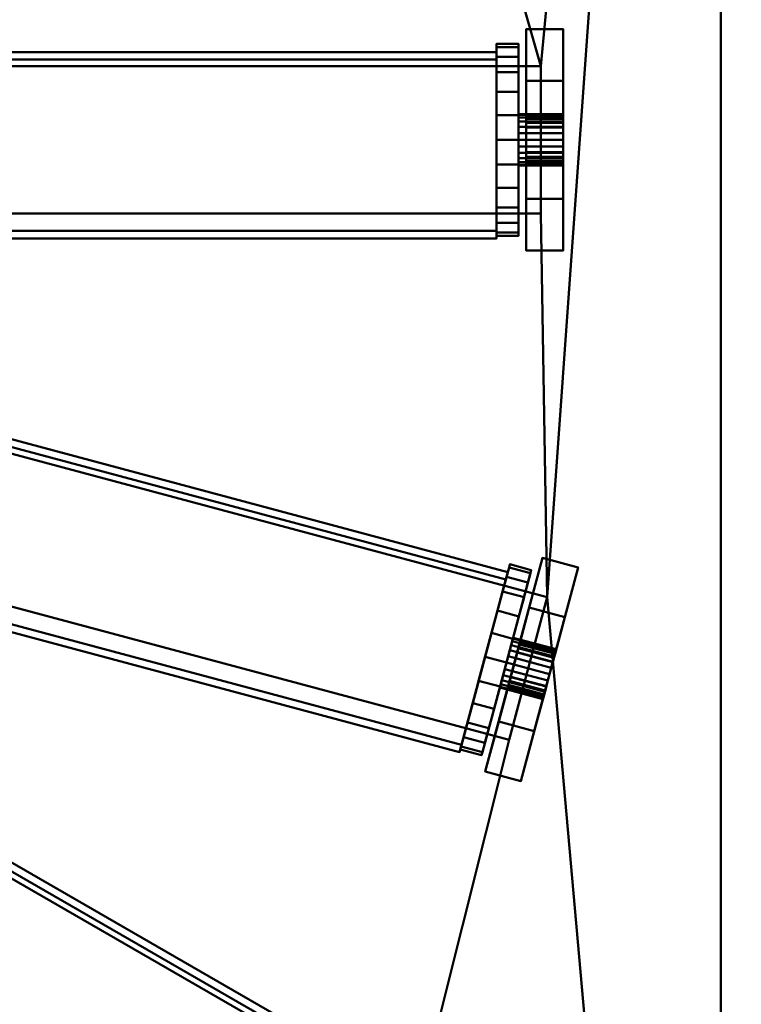
# Model space of a CAD drawing. Units: millimetres. Extents: x -1219 to 1219, y -1219 to 1219.
# Drawn here: x 203 to 300, y -88 to 46 of the extents above; entities that cross this region are included whole.
import ezdxf

# ---------------------------------------------------------------- set-up
doc = ezdxf.new("R2010")
doc.units = ezdxf.units.MM
doc.layers.add('3D-Air Terminals', color=7, linetype='Continuous', lineweight=40)
doc.layers.add('3D-G-PLANOTM', color=6, linetype='Continuous', lineweight=40)

# ---------------------------------------------------------------- blocks, each defined once
blk = doc.blocks.new('Rotated Blade - Rotated Blade-13766-View 1')
at = {"layer": '3D-G-PLANOTM'}
mesh = blk.add_polyface(dxfattribs=at)
corners = [(-85, -15), (-85, -15, -5), (-85, -8, -5), (-85, -8, -20), (-85, -2.29, -16), (-85, -2.85, -15.38), (-85, -3.25, -14.64), (-85, -3.47, -13.83), (-85, -3.48, -12.99), (-85, -3.29, -12.17), (-85, -2.92, -11.42), (-85, -2.37, -10.78), (-85, -1.69, -10.29), (-85, -0.91, -9.97), (-85, -0.91, -6), (-85, 0.91, -6), (-85, 0.91, -9.97), (-85, 1.69, -10.29), (-85, 2.37, -10.78), (-85, 2.92, -11.42), (-85, 3.29, -12.17), (-85, 3.48, -12.99), (-85, 3.47, -13.83), (-85, 3.25, -14.64), (-85, 2.85, -15.38), (-85, 2.29, -16), (-85, 8, -20), (-85, 8, -5), (-85, 15, -5), (-85, 15)]
mesh.append_faces([[corners[k] for k in face] for face in [(3, 5, 4), (27, 29, 28), (12, 14, 13)]], dxfattribs={"vtx0": -1})
mesh.append_faces([[corners[k] for k in face] for face in [(23, 26, 24), (5, 3, 6)]], dxfattribs={"vtx0": -1, "vtx1": -1})
mesh.append_faces([[corners[k] for k in face] for face in [(29, 27, 15, 14), (14, 2, 0, 29)]], dxfattribs={"vtx0": -1, "vtx1": -1, "vtx3": -1})
mesh.append_faces([[corners[k] for k in face] for face in [(26, 22, 21), (26, 23, 22), (15, 18, 17), (27, 20, 19)]], dxfattribs={"vtx0": -1, "vtx2": -1})
mesh.append_faces([[corners[k] for k in face] for face in [(27, 19, 18, 15), (14, 12, 11, 2)]], dxfattribs={"vtx0": -1, "vtx2": -1, "vtx3": -1})
mesh.append_faces([[corners[k] for k in face] for face in [(25, 24, 26), (16, 15, 17)]], dxfattribs={"vtx1": -1})
mesh.append_faces([[corners[k] for k in face] for face in [(7, 6, 3), (9, 8, 2), (10, 9, 2), (11, 10, 2)]], dxfattribs={"vtx1": -1, "vtx2": -1})
mesh.append_faces([[corners[k] for k in face] for face in [(21, 20, 27, 26), (8, 7, 3, 2)]], dxfattribs={"vtx1": -1, "vtx3": -1})
mesh.append_faces([[corners[k] for k in face] for face in [(2, 1, 0)]], dxfattribs={"vtx2": -1})
mesh = blk.add_polyface(dxfattribs=at)
corners = [(-80, 15), (-85, 15), (-85, 15, -5), (-80, 15, -5)]
mesh.append_faces([[corners[k] for k in face] for face in [(1, 0, 3, 2)]])
mesh = blk.add_polyface(dxfattribs=at)
corners = [(-80, 15, -5), (-85, 15, -5), (-85, 8, -5), (-80, 8, -5)]
mesh.append_faces([[corners[k] for k in face] for face in [(0, 3, 2, 1)]])
mesh = blk.add_polyface(dxfattribs=at)
corners = [(-80, -15), (-85, -15), (-85, 15), (-80, 15)]
mesh.append_faces([[corners[k] for k in face] for face in [(1, 0, 3, 2)]])
mesh = blk.add_polyface(dxfattribs=at)
corners = [(-80, 15, -5), (-80, 8, -5), (-80, 8, -20), (-80, 2.29, -16), (-80, 2.85, -15.38), (-80, 3.25, -14.64), (-80, 3.47, -13.83), (-80, 3.48, -12.99), (-80, 3.29, -12.17), (-80, 2.92, -11.42), (-80, 2.37, -10.78), (-80, 1.69, -10.29), (-80, 0.91, -9.97), (-80, 0.91, -6), (-80, -0.91, -6), (-80, -0.91, -9.97), (-80, -1.69, -10.29), (-80, -2.37, -10.78), (-80, -2.92, -11.42), (-80, -3.29, -12.17), (-80, -3.48, -12.99), (-80, -3.47, -13.83), (-80, -3.25, -14.64), (-80, -2.85, -15.38), (-80, -2.29, -16), (-80, -8, -20), (-80, -8, -5), (-80, -15, -5), (-80, -15), (-80, 15)]
mesh.append_faces([[corners[k] for k in face] for face in [(26, 28, 27), (14, 16, 15), (2, 4, 3)]], dxfattribs={"vtx0": -1})
mesh.append_faces([[corners[k] for k in face] for face in [(8, 1, 9), (9, 1, 10), (17, 26, 18), (4, 2, 5), (21, 25, 22), (18, 26, 19)]], dxfattribs={"vtx0": -1, "vtx1": -1})
mesh.append_faces([[corners[k] for k in face] for face in [(13, 1, 29, 14), (10, 1, 13, 11), (28, 26, 14, 29)]], dxfattribs={"vtx0": -1, "vtx1": -1, "vtx2": -1})
mesh.append_faces([[corners[k] for k in face] for face in [(14, 26, 17, 16)]], dxfattribs={"vtx0": -1, "vtx1": -1, "vtx3": -1})
mesh.append_faces([[corners[k] for k in face] for face in [(1, 8, 7, 2), (2, 7, 6), (25, 21, 20)]], dxfattribs={"vtx0": -1, "vtx2": -1})
mesh.append_faces([[corners[k] for k in face] for face in [(12, 11, 13)]], dxfattribs={"vtx1": -1})
mesh.append_faces([[corners[k] for k in face] for face in [(6, 5, 2), (23, 22, 25)]], dxfattribs={"vtx1": -1, "vtx2": -1})
mesh.append_faces([[corners[k] for k in face] for face in [(26, 25, 20, 19)]], dxfattribs={"vtx1": -1, "vtx3": -1})
mesh.append_faces([[corners[k] for k in face] for face in [(1, 0, 29), (25, 24, 23)]], dxfattribs={"vtx2": -1})
mesh = blk.add_polyface(dxfattribs=at)
corners = [(-75.95, 13.36, -8.05), (-75.95, 12.34, -6.27), (-75.95, -11.91, -20.27), (-75.95, -10.88, -22.05)]
mesh.append_faces([[corners[k] for k in face] for face in [(3, 2, 1, 0)]])
mesh = blk.add_polyface(dxfattribs=at)
corners = [(75.95, 12.34, -6.27), (-75.95, 12.34, -6.27), (-75.95, 13.36, -8.05), (75.95, 13.36, -8.05)]
mesh.append_faces([[corners[k] for k in face] for face in [(0, 3, 2, 1)]])
mesh = blk.add_polyface(dxfattribs=at)
corners = [(75.95, 13.36, -8.05), (-75.95, 13.36, -8.05), (-75.95, -10.88, -22.05), (75.95, -10.88, -22.05)]
mesh.append_faces([[corners[k] for k in face] for face in [(0, 3, 2, 1)]])
mesh = blk.add_polyface(dxfattribs=at)
corners = [(-78.95, 12.56, -9.99), (-78.95, 11.26, -6.85), (-78.95, 9.19, -4.16), (-78.95, 6.5, -2.1), (-78.95, 3.36, -0.8), (-78.95, 0, -0.35), (-78.95, -3.36, -0.8), (-78.95, -6.5, -2.1), (-78.95, -9.19, -4.16), (-78.95, -11.26, -6.85), (-78.95, -12.56, -9.99), (-78.95, -13, -13.35), (-78.95, -12.56, -16.72), (-78.95, -11.26, -19.85), (-78.95, -9.19, -22.55), (-78.95, -6.5, -24.61), (-78.95, -3.36, -25.91), (-78.95, 0, -26.35), (-78.95, 3.36, -25.91), (-78.95, 6.5, -24.61), (-78.95, 9.19, -22.55), (-78.95, 11.26, -19.85), (-78.95, 12.56, -16.72), (-78.95, 13, -13.35)]
mesh.append_faces([[corners[k] for k in face] for face in [(7, 10, 9, 8), (0, 3, 2, 1)]], dxfattribs={"vtx0": -1})
mesh.append_faces([[corners[k] for k in face] for face in [(22, 5, 0, 23), (11, 17, 12)]], dxfattribs={"vtx0": -1, "vtx1": -1})
mesh.append_faces([[corners[k] for k in face] for face in [(10, 5, 22, 11), (11, 22, 19)]], dxfattribs={"vtx0": -1, "vtx1": -1, "vtx2": -1})
mesh.append_faces([[corners[k] for k in face] for face in [(15, 13, 12, 17)]], dxfattribs={"vtx0": -1, "vtx2": -1, "vtx3": -1})
mesh.append_faces([[corners[k] for k in face] for face in [(14, 13, 15), (16, 15, 17)]], dxfattribs={"vtx1": -1})
mesh.append_faces([[corners[k] for k in face] for face in [(21, 20, 19, 22)]], dxfattribs={"vtx2": -1})
mesh.append_faces([[corners[k] for k in face] for face in [(7, 6, 5, 10), (5, 4, 3, 0), (19, 18, 17, 11)]], dxfattribs={"vtx2": -1, "vtx3": -1})
mesh = blk.add_polyface(dxfattribs=at)
corners = [(-75.95, -12.56, -16.72), (-75.95, -11.26, -19.85), (-75.95, -9.19, -22.55), (-75.95, -6.5, -24.61), (-75.95, -3.36, -25.91), (-75.95, 0, -26.35), (-75.95, 3.36, -25.91), (-75.95, 6.5, -24.61), (-75.95, 9.19, -22.55), (-75.95, 11.26, -19.85), (-75.95, 12.56, -16.72), (-75.95, 13, -13.35), (-78.95, 13, -13.35), (-78.95, 12.56, -16.72), (-78.95, 11.26, -19.85), (-78.95, 9.19, -22.55), (-78.95, 6.5, -24.61), (-78.95, 3.36, -25.91), (-78.95, 0, -26.35), (-78.95, -3.36, -25.91), (-78.95, -6.5, -24.61), (-78.95, -9.19, -22.55), (-78.95, -11.26, -19.85), (-78.95, -12.56, -16.72), (-78.95, -13, -13.35), (-75.95, -13, -13.35)]
mesh.append_faces([[corners[k] for k in face] for face in [(10, 13, 12, 11), (23, 0, 25, 24)]], dxfattribs={"vtx0": -1})
mesh.append_faces([[corners[k] for k in face] for face in [(9, 14, 13, 10), (7, 16, 15, 8), (8, 15, 14, 9), (6, 17, 16, 7), (17, 6, 5, 18), (4, 19, 18, 5), (3, 20, 19, 4), (1, 22, 21, 2), (2, 21, 20, 3), (0, 23, 22, 1)]], dxfattribs={"vtx0": -1, "vtx2": -1})
mesh = blk.add_polyface(dxfattribs=at)
corners = [(-75.95, 12.56, -9.99), (-75.95, 11.26, -6.85), (-75.95, 9.19, -4.16), (-75.95, 6.5, -2.1), (-75.95, 3.36, -0.8), (-75.95, 0, -0.35), (-75.95, -3.36, -0.8), (-75.95, -6.5, -2.1), (-75.95, -9.19, -4.16), (-75.95, -11.26, -6.85), (-75.95, -12.56, -9.99), (-75.95, -13, -13.35), (-78.95, -13, -13.35), (-78.95, -12.56, -9.99), (-78.95, -11.26, -6.85), (-78.95, -9.19, -4.16), (-78.95, -6.5, -2.1), (-78.95, -3.36, -0.8), (-78.95, 0, -0.35), (-78.95, 3.36, -0.8), (-78.95, 6.5, -2.1), (-78.95, 9.19, -4.16), (-78.95, 11.26, -6.85), (-78.95, 12.56, -9.99), (-78.95, 13, -13.35), (-75.95, 13, -13.35)]
mesh.append_faces([[corners[k] for k in face] for face in [(10, 13, 12, 11), (23, 0, 25, 24)]], dxfattribs={"vtx0": -1})
mesh.append_faces([[corners[k] for k in face] for face in [(9, 14, 13, 10), (7, 16, 15, 8), (8, 15, 14, 9), (6, 17, 16, 7), (17, 6, 5, 18), (4, 19, 18, 5), (3, 20, 19, 4), (1, 22, 21, 2), (2, 21, 20, 3), (0, 23, 22, 1)]], dxfattribs={"vtx0": -1, "vtx2": -1})
mesh = blk.add_polyface(dxfattribs=at)
corners = [(-75.95, 12.56, -16.72), (-75.95, 11.26, -19.85), (-75.95, 9.19, -22.55), (-75.95, 6.5, -24.61), (-75.95, 3.36, -25.91), (-75.95, 0, -26.35), (-75.95, -3.36, -25.91), (-75.95, -6.5, -24.61), (-75.95, -9.19, -22.55), (-75.95, -11.26, -19.85), (-75.95, -12.56, -16.72), (-75.95, -13, -13.35), (-75.95, -12.56, -9.99), (-75.95, -11.26, -6.85), (-75.95, -9.19, -4.16), (-75.95, -6.5, -2.1), (-75.95, -3.36, -0.8), (-75.95, 0, -0.35), (-75.95, 3.36, -0.8), (-75.95, 6.5, -2.1), (-75.95, 9.19, -4.16), (-75.95, 11.26, -6.85), (-75.95, 12.56, -9.99), (-75.95, 13, -13.35)]
mesh.append_faces([[corners[k] for k in face] for face in [(22, 19, 7)]], dxfattribs={"vtx0": -1, "vtx1": -1, "vtx2": -1})
mesh.append_faces([[corners[k] for k in face] for face in [(10, 7, 19, 15)]], dxfattribs={"vtx0": -1, "vtx1": -1, "vtx2": -1, "vtx3": -1})
mesh.append_faces([[corners[k] for k in face] for face in [(15, 19, 18)]], dxfattribs={"vtx0": -1, "vtx2": -1})
mesh.append_faces([[corners[k] for k in face] for face in [(13, 12, 15, 14)]], dxfattribs={"vtx1": -1})
mesh.append_faces([[corners[k] for k in face] for face in [(9, 8, 7, 10), (17, 16, 15, 18)]], dxfattribs={"vtx2": -1})
mesh.append_faces([[corners[k] for k in face] for face in [(7, 6, 5, 22), (5, 4, 3, 22), (3, 2, 1, 22), (12, 11, 10, 15)]], dxfattribs={"vtx2": -1, "vtx3": -1})
mesh.append_faces([[corners[k] for k in face] for face in [(1, 0, 23, 22), (22, 21, 20, 19)]], dxfattribs={"vtx3": -1})
mesh = blk.add_polyface(dxfattribs=at)
corners = [(75.95, -11.91, -20.27), (-75.95, -11.91, -20.27), (-75.95, 12.34, -6.27), (75.95, 12.34, -6.27)]
mesh.append_faces([[corners[k] for k in face] for face in [(0, 3, 2, 1)]])
mesh = blk.add_polyface(dxfattribs=at)
corners = [(-80, 8, -5), (-85, 8, -5), (-85, 8, -20), (-80, 8, -20)]
mesh.append_faces([[corners[k] for k in face] for face in [(1, 0, 3, 2)]])
mesh = blk.add_polyface(dxfattribs=at)
corners = [(-80, 8, -20), (-85, 8, -20), (-85, 2.29, -16), (-80, 2.29, -16)]
mesh.append_faces([[corners[k] for k in face] for face in [(1, 0, 3, 2)]])
mesh = blk.add_polyface(dxfattribs=at)
corners = [(-85, 3.38, -12.45), (-85, 3.03, -11.6), (-85, 2.47, -10.88), (-85, 1.75, -10.32), (-85, 0.91, -9.97), (-85, 0, -9.85), (-85, -0.91, -9.97), (-85, -1.75, -10.32), (-85, -2.47, -10.88), (-85, -3.03, -11.6), (-85, -3.38, -12.45), (-85, -3.5, -13.35), (-85, -3.38, -14.26), (-85, -3.03, -15.1), (-85, -2.47, -15.83), (-85, -1.75, -16.39), (-85, -0.91, -16.74), (-85, 0, -16.85), (-85, 0.91, -16.74), (-85, 1.75, -16.39), (-85, 2.47, -15.83), (-85, 3.03, -15.1), (-85, 3.38, -14.26), (-85, 3.5, -13.35)]
mesh.append_faces([[corners[k] for k in face] for face in [(0, 3, 2, 1), (10, 12, 11)]], dxfattribs={"vtx0": -1})
mesh.append_faces([[corners[k] for k in face] for face in [(12, 10, 14, 13)]], dxfattribs={"vtx0": -1, "vtx1": -1})
mesh.append_faces([[corners[k] for k in face] for face in [(10, 6, 17, 14)]], dxfattribs={"vtx0": -1, "vtx1": -1, "vtx2": -1, "vtx3": -1})
mesh.append_faces([[corners[k] for k in face] for face in [(9, 7, 6, 10), (5, 0, 23)]], dxfattribs={"vtx0": -1, "vtx2": -1})
mesh.append_faces([[corners[k] for k in face] for face in [(8, 7, 9)]], dxfattribs={"vtx1": -1})
mesh.append_faces([[corners[k] for k in face] for face in [(6, 5, 23, 19)]], dxfattribs={"vtx1": -1, "vtx2": -1, "vtx3": -1})
mesh.append_faces([[corners[k] for k in face] for face in [(16, 15, 14, 17), (23, 22, 21)]], dxfattribs={"vtx2": -1})
mesh.append_faces([[corners[k] for k in face] for face in [(5, 4, 3, 0), (21, 20, 19, 23), (19, 18, 17, 6)]], dxfattribs={"vtx2": -1, "vtx3": -1})
mesh = blk.add_polyface(dxfattribs=at)
corners = [(-78.95, -3.38, -14.26), (-78.95, -3.03, -15.1), (-78.95, -2.47, -15.83), (-78.95, -1.75, -16.39), (-78.95, -0.91, -16.74), (-78.95, 0, -16.85), (-78.95, 0.91, -16.74), (-78.95, 1.75, -16.39), (-78.95, 2.47, -15.83), (-78.95, 3.03, -15.1), (-78.95, 3.38, -14.26), (-78.95, 3.5, -13.35), (-85, 3.5, -13.35), (-85, 3.38, -14.26), (-85, 3.03, -15.1), (-85, 2.47, -15.83), (-85, 1.75, -16.39), (-85, 0.91, -16.74), (-85, 0, -16.85), (-85, -0.91, -16.74), (-85, -1.75, -16.39), (-85, -2.47, -15.83), (-85, -3.03, -15.1), (-85, -3.38, -14.26), (-85, -3.5, -13.35), (-78.95, -3.5, -13.35)]
mesh.append_faces([[corners[k] for k in face] for face in [(10, 13, 12, 11), (23, 0, 25, 24)]], dxfattribs={"vtx0": -1})
mesh.append_faces([[corners[k] for k in face] for face in [(9, 14, 13, 10), (7, 16, 15, 8), (8, 15, 14, 9), (6, 17, 16, 7), (17, 6, 5, 18), (4, 19, 18, 5), (3, 20, 19, 4), (1, 22, 21, 2), (2, 21, 20, 3), (0, 23, 22, 1)]], dxfattribs={"vtx0": -1, "vtx2": -1})
mesh = blk.add_polyface(dxfattribs=at)
corners = [(-78.95, 3.38, -12.45), (-78.95, 3.03, -11.6), (-78.95, 2.47, -10.88), (-78.95, 1.75, -10.32), (-78.95, 0.91, -9.97), (-78.95, 0, -9.85), (-78.95, -0.91, -9.97), (-78.95, -1.75, -10.32), (-78.95, -2.47, -10.88), (-78.95, -3.03, -11.6), (-78.95, -3.38, -12.45), (-78.95, -3.5, -13.35), (-85, -3.5, -13.35), (-85, -3.38, -12.45), (-85, -3.03, -11.6), (-85, -2.47, -10.88), (-85, -1.75, -10.32), (-85, -0.91, -9.97), (-85, 0, -9.85), (-85, 0.91, -9.97), (-85, 1.75, -10.32), (-85, 2.47, -10.88), (-85, 3.03, -11.6), (-85, 3.38, -12.45), (-85, 3.5, -13.35), (-78.95, 3.5, -13.35)]
mesh.append_faces([[corners[k] for k in face] for face in [(10, 13, 12, 11), (23, 0, 25, 24)]], dxfattribs={"vtx0": -1})
mesh.append_faces([[corners[k] for k in face] for face in [(9, 14, 13, 10), (7, 16, 15, 8), (8, 15, 14, 9), (6, 17, 16, 7), (17, 6, 5, 18), (4, 19, 18, 5), (3, 20, 19, 4), (1, 22, 21, 2), (2, 21, 20, 3), (0, 23, 22, 1)]], dxfattribs={"vtx0": -1, "vtx2": -1})
mesh = blk.add_polyface(dxfattribs=at)
corners = [(-80, 0.91, -9.97), (-85, 0.91, -9.97), (-85, 1.69, -10.29), (-85, 2.37, -10.78), (-85, 2.92, -11.42), (-85, 3.29, -12.17), (-85, 3.48, -12.99), (-85, 3.47, -13.83), (-85, 3.25, -14.64), (-85, 2.85, -15.38), (-85, 2.29, -16), (-80, 2.29, -16), (-80, 2.85, -15.38), (-80, 3.25, -14.64), (-80, 3.47, -13.83), (-80, 3.48, -12.99), (-80, 3.29, -12.17), (-80, 2.92, -11.42), (-80, 2.37, -10.78), (-80, 1.69, -10.29)]
mesh.append_faces([[corners[k] for k in face] for face in [(2, 19, 0, 1)]], dxfattribs={"vtx0": -1})
mesh.append_faces([[corners[k] for k in face] for face in [(8, 13, 14, 7), (9, 12, 13, 8), (7, 14, 15, 6), (6, 15, 16, 5), (5, 16, 17, 4), (3, 18, 19, 2), (4, 17, 18, 3)]], dxfattribs={"vtx0": -1, "vtx2": -1})
mesh.append_faces([[corners[k] for k in face] for face in [(10, 11, 12, 9)]], dxfattribs={"vtx2": -1})
mesh = blk.add_polyface(dxfattribs=at)
corners = [(-78.95, 3.38, -14.26), (-78.95, 3.03, -15.1), (-78.95, 2.47, -15.83), (-78.95, 1.75, -16.39), (-78.95, 0.91, -16.74), (-78.95, 0, -16.85), (-78.95, -0.91, -16.74), (-78.95, -1.75, -16.39), (-78.95, -2.47, -15.83), (-78.95, -3.03, -15.1), (-78.95, -3.38, -14.26), (-78.95, -3.5, -13.35), (-78.95, -3.38, -12.45), (-78.95, -3.03, -11.6), (-78.95, -2.47, -10.88), (-78.95, -1.75, -10.32), (-78.95, -0.91, -9.97), (-78.95, 0, -9.85), (-78.95, 0.91, -9.97), (-78.95, 1.75, -10.32), (-78.95, 2.47, -10.88), (-78.95, 3.03, -11.6), (-78.95, 3.38, -12.45), (-78.95, 3.5, -13.35)]
mesh.append_faces([[corners[k] for k in face] for face in [(5, 10, 6)]], dxfattribs={"vtx0": -1, "vtx1": -1})
mesh.append_faces([[corners[k] for k in face] for face in [(11, 3, 0, 12)]], dxfattribs={"vtx0": -1, "vtx1": -1, "vtx2": -1})
mesh.append_faces([[corners[k] for k in face] for face in [(3, 11, 10, 5), (16, 13, 12, 22), (19, 17, 16, 22)]], dxfattribs={"vtx0": -1, "vtx2": -1, "vtx3": -1})
mesh.append_faces([[corners[k] for k in face] for face in [(9, 8, 10), (4, 3, 5)]], dxfattribs={"vtx1": -1})
mesh.append_faces([[corners[k] for k in face] for face in [(23, 22, 12, 0)]], dxfattribs={"vtx1": -1, "vtx2": -1})
mesh.append_faces([[corners[k] for k in face] for face in [(15, 14, 13, 16), (19, 18, 17)]], dxfattribs={"vtx2": -1})
mesh.append_faces([[corners[k] for k in face] for face in [(8, 7, 6, 10)]], dxfattribs={"vtx2": -1, "vtx3": -1})
mesh.append_faces([[corners[k] for k in face] for face in [(3, 2, 1, 0), (22, 21, 20, 19)]], dxfattribs={"vtx3": -1})
mesh = blk.add_polyface(dxfattribs=at)
corners = [(-80, 0.91, -9.97), (-85, 0.91, -9.97), (-85, 0.91, -6), (-80, 0.91, -6)]
mesh.append_faces([[corners[k] for k in face] for face in [(0, 3, 2, 1)]])
mesh = blk.add_polyface(dxfattribs=at)
corners = [(-80, 0.91, -6), (-85, 0.91, -6), (-85, -0.91, -6), (-80, -0.91, -6)]
mesh.append_faces([[corners[k] for k in face] for face in [(0, 3, 2, 1)]])
mesh = blk.add_polyface(dxfattribs=at)
corners = [(-80, -0.91, -6), (-85, -0.91, -6), (-85, -0.91, -9.97), (-80, -0.91, -9.97)]
mesh.append_faces([[corners[k] for k in face] for face in [(1, 0, 3, 2)]])
mesh = blk.add_polyface(dxfattribs=at)
corners = [(-80, -2.29, -16), (-85, -2.29, -16), (-85, -2.85, -15.38), (-85, -3.25, -14.64), (-85, -3.47, -13.83), (-85, -3.48, -12.99), (-85, -3.29, -12.17), (-85, -2.92, -11.42), (-85, -2.37, -10.78), (-85, -1.69, -10.29), (-85, -0.91, -9.97), (-80, -0.91, -9.97), (-80, -1.69, -10.29), (-80, -2.37, -10.78), (-80, -2.92, -11.42), (-80, -3.29, -12.17), (-80, -3.48, -12.99), (-80, -3.47, -13.83), (-80, -3.25, -14.64), (-80, -2.85, -15.38)]
mesh.append_faces([[corners[k] for k in face] for face in [(2, 19, 0, 1)]], dxfattribs={"vtx0": -1})
mesh.append_faces([[corners[k] for k in face] for face in [(8, 13, 14, 7), (9, 12, 13, 8), (7, 14, 15, 6), (6, 15, 16, 5), (5, 16, 17, 4), (3, 18, 19, 2), (4, 17, 18, 3)]], dxfattribs={"vtx0": -1, "vtx2": -1})
mesh.append_faces([[corners[k] for k in face] for face in [(10, 11, 12, 9)]], dxfattribs={"vtx2": -1})
mesh = blk.add_polyface(dxfattribs=at)
corners = [(-80, -2.29, -16), (-85, -2.29, -16), (-85, -8, -20), (-80, -8, -20)]
mesh.append_faces([[corners[k] for k in face] for face in [(1, 0, 3, 2)]])
mesh = blk.add_polyface(dxfattribs=at)
corners = [(-80, -8, -20), (-85, -8, -20), (-85, -8, -5), (-80, -8, -5)]
mesh.append_faces([[corners[k] for k in face] for face in [(1, 0, 3, 2)]])
mesh = blk.add_polyface(dxfattribs=at)
corners = [(-80, -8, -5), (-85, -8, -5), (-85, -15, -5), (-80, -15, -5)]
mesh.append_faces([[corners[k] for k in face] for face in [(0, 3, 2, 1)]])
mesh = blk.add_polyface(dxfattribs=at)
corners = [(75.95, -10.88, -22.05), (-75.95, -10.88, -22.05), (-75.95, -11.91, -20.27), (75.95, -11.91, -20.27)]
mesh.append_faces([[corners[k] for k in face] for face in [(0, 3, 2, 1)]])
mesh = blk.add_polyface(dxfattribs=at)
corners = [(-80, -15, -5), (-85, -15, -5), (-85, -15), (-80, -15)]
mesh.append_faces([[corners[k] for k in face] for face in [(0, 3, 2, 1)]])

msp = doc.modelspace()

# ---------------------------------------------------------------- block references
at = {"layer": '3D-G-PLANOTM'}
for p, rotation in [((177.07, 77.72, -8), 195.0000000000008), ((191.15, 29.25, -8), 180), ((192.21, -21.22, -8), 165.0000000000009), ((180.16, -70.25, -8), 150.0000000000009), ((155.84, -114.48, -8), 135.0000000000009)]:
    msp.add_blockref('Rotated Blade - Rotated Blade-13766-View 1', p, dxfattribs=dict(at, rotation=rotation))

# ---------------------------------------------------------------- meshes
at = {"layer": '3D-Air Terminals', "color": 7}
mesh = msp.add_polyface(dxfattribs=at)
corners = [(1219.2, 1219.2), (-1219.2, 1219.2), (-1219.2, -1219.2), (1219.2, -1219.2), (-297.5, 297.5), (297.5, 297.5), (297.5, -297.5), (-297.5, -297.5)]
mesh.append_faces([[corners[k] for k in face] for face in [(0, 5, 6, 3), (3, 6, 7, 2)]], dxfattribs={"vtx0": -1, "vtx2": -1, "color": 7})
mesh.append_faces([[corners[k] for k in face] for face in [(4, 5, 0, 1), (7, 4, 1, 2)]], dxfattribs={"vtx1": -1, "vtx3": -1, "color": 7})
mesh = msp.add_polyface(dxfattribs=at)
corners = [(-1219.2, 1219.2, -304.8), (1219.2, 1219.2, -304.8), (1219.2, -1219.2, -304.8), (-1219.2, -1219.2, -304.8), (297.5, 297.5, -304.8), (-297.5, 297.5, -304.8), (-297.5, -297.5, -304.8), (297.5, -297.5, -304.8)]
mesh.append_faces([[corners[k] for k in face] for face in [(0, 5, 6, 3), (3, 6, 7, 2)]], dxfattribs={"vtx0": -1, "vtx2": -1, "color": 7})
mesh.append_faces([[corners[k] for k in face] for face in [(4, 5, 0, 1), (7, 4, 1, 2)]], dxfattribs={"vtx1": -1, "vtx3": -1, "color": 7})
mesh = msp.add_polyface(dxfattribs=at)
corners = [(-297.5, 297.5), (-297.5, -297.5), (297.5, -297.5), (297.5, 297.5), (-268.82, 52.11), (-110.41, 9.66), (-115.59, -9.66), (-274, 32.79), (-246.18, 119.91), (-104.15, 37.91), (-114.15, 20.59), (-256.18, 102.59), (-206.76, 179.54), (-90.79, 63.57), (-104.93, 49.43), (-220.9, 165.39), (-153.24, 226.93), (-71.24, 84.9), (-88.56, 74.9), (-170.56, 216.93), (-89.29, 258.86), (-46.84, 100.45), (-66.16, 95.27), (-108.61, 253.68), (-19.25, 273.15), (-19.25, 109.15), (-39.25, 109.15), (-39.25, 273.15), (52.11, 268.82), (9.66, 110.41), (-9.66, 115.59), (32.79, 274), (119.91, 246.18), (37.91, 104.15), (20.59, 114.15), (102.59, 256.18), (179.54, 206.76), (63.57, 90.79), (49.43, 104.93), (165.39, 220.9), (226.93, 153.24), (84.9, 71.24), (74.9, 88.56), (216.93, 170.56), (258.86, 89.29), (100.45, 46.84), (95.27, 66.16), (253.68, 108.61), (273.15, 19.25), (109.15, 19.25), (109.15, 39.25), (273.15, 39.25), (268.82, -52.11), (110.41, -9.66), (115.59, 9.66), (274, -32.79), (246.18, -119.91), (104.15, -37.91), (114.15, -20.59), (256.18, -102.59), (206.76, -179.54), (90.79, -63.57), (104.93, -49.43), (220.9, -165.39), (153.24, -226.93), (71.24, -84.9), (88.56, -74.9), (170.56, -216.93), (89.29, -258.86), (46.84, -100.45), (66.16, -95.27), (108.61, -253.68), (19.25, -273.15), (19.25, -109.15), (39.25, -109.15), (39.25, -273.15), (-52.11, -268.82), (-9.66, -110.41), (9.66, -115.59), (-32.79, -274), (-119.91, -246.18), (-37.91, -104.15), (-20.59, -114.15), (-102.59, -256.18), (-179.54, -206.76), (-63.57, -90.79), (-49.43, -104.93), (-165.39, -220.9), (-226.93, -153.24), (-84.9, -71.24), (-74.9, -88.56), (-216.93, -170.56), (-258.86, -89.29), (-100.45, -46.84), (-95.27, -66.16), (-253.68, -108.61), (-273.15, -19.25), (-109.15, -19.25), (-109.15, -39.25), (-273.15, -39.25), (3, 0), (2.9, -0.78), (2.6, -1.5), (2.12, -2.12), (1.5, -2.6), (0.78, -2.9), (0, -3), (-0.78, -2.9), (-1.5, -2.6), (-2.12, -2.12), (-2.6, -1.5), (-2.9, -0.78), (-3, 0), (-2.9, 0.78), (-2.6, 1.5), (-2.12, 2.12), (-1.5, 2.6), (-0.78, 2.9), (0, 3), (0.78, 2.9), (1.5, 2.6), (2.12, 2.12), (2.6, 1.5), (2.9, 0.78)]
mesh.append_faces([[corners[k] for k in face] for face in [(18, 13, 17), (114, 9, 113), (115, 13, 114), (120, 33, 119), (119, 29, 118), (54, 49, 53), (111, 93, 110), (90, 85, 89), (82, 77, 81), (66, 61, 65)]], dxfattribs={"vtx0": -1, "vtx1": -1, "color": 7})
mesh.append_faces([[corners[k] for k in face] for face in [(19, 0, 12, 18), (8, 15, 0, 11), (4, 11, 0, 7), (20, 27, 0, 23), (40, 47, 3, 43), (122, 45, 41, 121), (80, 87, 1, 83), (76, 83, 1, 79), (104, 69, 65, 103), (68, 75, 2, 71), (64, 71, 2, 67)]], dxfattribs={"vtx0": -1, "vtx1": -1, "vtx2": -1, "color": 7})
mesh.append_faces([[corners[k] for k in face] for face in [(21, 17, 116, 117), (33, 120, 37, 38), (29, 119, 33, 34), (73, 106, 77, 78)]], dxfattribs={"vtx0": -1, "vtx1": -1, "vtx3": -1, "color": 7})
mesh.append_faces([[corners[k] for k in face] for face in [(18, 12, 13), (17, 21, 22), (31, 3, 0), (97, 5, 6), (97, 111, 112), (85, 108, 109), (53, 57, 58), (55, 2, 3)]], dxfattribs={"vtx0": -1, "vtx2": -1, "color": 7})
mesh.append_faces([[corners[k] for k in face] for face in [(0, 19, 16, 23), (0, 27, 24, 31), (3, 31, 28, 35), (3, 35, 32, 39), (3, 39, 36, 43), (3, 47, 44, 51), (37, 120, 121, 41), (45, 122, 123, 49), (49, 123, 100, 53), (3, 51, 48, 55), (1, 99, 96, 7), (81, 107, 108, 85), (77, 106, 107, 81), (1, 95, 92, 99), (1, 91, 88, 95), (1, 87, 84, 91), (57, 101, 102, 61), (53, 100, 101, 57), (61, 102, 103, 65), (2, 55, 52, 59), (2, 75, 72, 79), (2, 63, 60, 67), (2, 59, 56, 63)]], dxfattribs={"vtx0": -1, "vtx2": -1, "vtx3": -1, "color": 7})
mesh.append_faces([[corners[k] for k in face] for face in [(15, 12, 0), (0, 1, 7), (117, 118, 25), (41, 42, 37), (45, 46, 41), (49, 50, 45), (85, 86, 81), (1, 2, 79), (104, 105, 69), (61, 62, 57), (69, 70, 65), (105, 106, 73)]], dxfattribs={"vtx1": -1, "vtx2": -1, "color": 7})
mesh.append_faces([[corners[k] for k in face] for face in [(25, 26, 21, 117), (29, 30, 25, 118), (13, 14, 9, 114), (9, 10, 5, 113), (115, 116, 17, 13), (112, 113, 5, 97), (93, 94, 89, 110), (97, 98, 93, 111), (109, 110, 89, 85), (73, 74, 69, 105)]], dxfattribs={"vtx1": -1, "vtx2": -1, "vtx3": -1, "color": 7})
mesh.append_faces([[corners[k] for k in face] for face in [(22, 23, 16, 17), (14, 15, 8, 9), (26, 27, 20, 21), (24, 25, 30, 31), (4, 5, 10, 11), (34, 35, 28, 29), (32, 33, 38, 39), (42, 43, 36, 37), (46, 47, 40, 41), (50, 51, 44, 45), (48, 49, 54, 55), (96, 97, 6, 7), (92, 93, 98, 99), (88, 89, 94, 95), (90, 91, 84, 85), (86, 87, 80, 81), (82, 83, 76, 77), (56, 57, 62, 63), (52, 53, 58, 59), (60, 61, 66, 67), (64, 65, 70, 71), (72, 73, 78, 79), (68, 69, 74, 75)]], dxfattribs={"vtx1": -1, "vtx3": -1, "color": 7})
mesh = msp.add_polyface(dxfattribs=at)
corners = [(-297.5, 297.5, -8), (297.5, 297.5, -8), (297.5, -297.5, -8), (-297.5, -297.5, -8), (-268.82, 52.11, -8), (-274, 32.79, -8), (-115.59, -9.66, -8), (-110.41, 9.66, -8), (-246.18, 119.91, -8), (-256.18, 102.59, -8), (-114.15, 20.59, -8), (-104.15, 37.91, -8), (-206.76, 179.54, -8), (-220.9, 165.39, -8), (-104.93, 49.43, -8), (-90.79, 63.57, -8), (-153.24, 226.93, -8), (-170.56, 216.93, -8), (-88.56, 74.9, -8), (-71.24, 84.9, -8), (-89.29, 258.86, -8), (-108.61, 253.68, -8), (-66.16, 95.27, -8), (-46.84, 100.45, -8), (-19.25, 273.15, -8), (-39.25, 273.15, -8), (-39.25, 109.15, -8), (-19.25, 109.15, -8), (52.11, 268.82, -8), (32.79, 274, -8), (-9.66, 115.59, -8), (9.66, 110.41, -8), (119.91, 246.18, -8), (102.59, 256.18, -8), (20.59, 114.15, -8), (37.91, 104.15, -8), (179.54, 206.76, -8), (165.39, 220.9, -8), (49.43, 104.93, -8), (63.57, 90.79, -8), (226.93, 153.24, -8), (216.93, 170.56, -8), (74.9, 88.56, -8), (84.9, 71.24, -8), (258.86, 89.29, -8), (253.68, 108.61, -8), (95.27, 66.16, -8), (100.45, 46.84, -8), (273.15, 19.25, -8), (273.15, 39.25, -8), (109.15, 39.25, -8), (109.15, 19.25, -8), (268.82, -52.11, -8), (274, -32.79, -8), (115.59, 9.66, -8), (110.41, -9.66, -8), (246.18, -119.91, -8), (256.18, -102.59, -8), (114.15, -20.59, -8), (104.15, -37.91, -8), (206.76, -179.54, -8), (220.9, -165.39, -8), (104.93, -49.43, -8), (90.79, -63.57, -8), (153.24, -226.93, -8), (170.56, -216.93, -8), (88.56, -74.9, -8), (71.24, -84.9, -8), (89.29, -258.86, -8), (108.61, -253.68, -8), (66.16, -95.27, -8), (46.84, -100.45, -8), (19.25, -273.15, -8), (39.25, -273.15, -8), (39.25, -109.15, -8), (19.25, -109.15, -8), (-52.11, -268.82, -8), (-32.79, -274, -8), (9.66, -115.59, -8), (-9.66, -110.41, -8), (-119.91, -246.18, -8), (-102.59, -256.18, -8), (-20.59, -114.15, -8), (-37.91, -104.15, -8), (-179.54, -206.76, -8), (-165.39, -220.9, -8), (-49.43, -104.93, -8), (-63.57, -90.79, -8), (-226.93, -153.24, -8), (-216.93, -170.56, -8), (-74.9, -88.56, -8), (-84.9, -71.24, -8), (-258.86, -89.29, -8), (-253.68, -108.61, -8), (-95.27, -66.16, -8), (-100.45, -46.84, -8), (-273.15, -19.25, -8), (-273.15, -39.25, -8), (-109.15, -39.25, -8), (-109.15, -19.25, -8), (3, 0, -8), (2.9, 0.78, -8), (2.6, 1.5, -8), (2.12, 2.12, -8), (1.5, 2.6, -8), (0.78, 2.9, -8), (0, 3, -8), (-0.78, 2.9, -8), (-1.5, 2.6, -8), (-2.12, 2.12, -8), (-2.6, 1.5, -8), (-2.9, 0.78, -8), (-3, 0, -8), (-2.9, -0.78, -8), (-2.6, -1.5, -8), (-2.12, -2.12, -8), (-1.5, -2.6, -8), (-0.78, -2.9, -8), (0, -3, -8), (0.78, -2.9, -8), (1.5, -2.6, -8), (2.12, -2.12, -8), (2.6, -1.5, -8), (2.9, -0.78, -8)]
mesh.append_faces([[corners[k] for k in face] for face in [(3, 77, 2), (117, 83, 116), (114, 95, 113), (59, 55, 58), (2, 53, 1), (111, 11, 110), (31, 27, 30)]], dxfattribs={"vtx0": -1, "vtx1": -1, "color": 7})
mesh.append_faces([[corners[k] for k in face] for face in [(83, 117, 79, 82)]], dxfattribs={"vtx0": -1, "vtx1": -1, "vtx2": -1, "color": 7})
mesh.append_faces([[corners[k] for k in face] for face in [(3, 85, 80, 81), (87, 91, 115, 116), (2, 73, 68, 69), (2, 69, 64, 65), (2, 65, 60, 61), (2, 57, 52, 53), (0, 13, 8, 9), (1, 33, 28, 29), (1, 45, 40, 41), (1, 37, 32, 33), (1, 41, 36, 37)]], dxfattribs={"vtx0": -1, "vtx1": -1, "vtx3": -1, "color": 7})
mesh.append_faces([[corners[k] for k in face] for face in [(80, 85, 86, 83), (84, 89, 90, 87), (94, 91, 88, 93), (76, 81, 82, 79), (92, 97, 98, 95), (6, 99, 96, 5), (87, 90, 91), (99, 112, 113), (79, 117, 118), (68, 73, 74, 71), (78, 75, 72, 77), (64, 69, 70, 67), (66, 63, 60, 65), (56, 61, 62, 59), (63, 121, 122), (63, 66, 67), (52, 57, 58, 55), (10, 7, 4, 9), (8, 13, 14, 11), (18, 15, 12, 17), (22, 19, 16, 21), (30, 27, 24, 29), (20, 25, 26, 23), (5, 3, 0), (47, 101, 102), (51, 100, 101), (48, 53, 54, 51), (43, 46, 47), (44, 49, 50, 47), (34, 31, 28, 33), (38, 35, 32, 37), (46, 43, 40, 45), (42, 39, 36, 41), (29, 0, 1)]], dxfattribs={"vtx0": -1, "vtx2": -1, "color": 7})
mesh.append_faces([[corners[k] for k in face] for face in [(83, 86, 87, 116), (99, 6, 7, 112), (95, 98, 99, 113), (71, 74, 75, 119), (71, 119, 120, 67), (67, 120, 121, 63), (59, 122, 123, 55), (59, 62, 63, 122), (55, 123, 100, 51), (7, 10, 11, 111), (11, 14, 15, 110), (23, 107, 108, 19), (23, 26, 27, 107), (47, 50, 51, 101), (31, 34, 35, 105)]], dxfattribs={"vtx0": -1, "vtx2": -1, "vtx3": -1, "color": 7})
mesh.append_faces([[corners[k] for k in face] for face in [(94, 95, 91), (78, 79, 75), (70, 71, 67), (108, 109, 19), (18, 19, 15), (22, 23, 19), (42, 43, 39), (54, 55, 51), (38, 39, 35), (105, 106, 31), (111, 112, 7)]], dxfattribs={"vtx1": -1, "vtx2": -1, "color": 7})
mesh.append_faces([[corners[k] for k in face] for face in [(84, 85, 3, 89), (88, 89, 3, 93), (92, 93, 3, 97), (76, 77, 3, 81), (96, 97, 3, 5), (114, 115, 91, 95), (72, 73, 2, 77), (56, 57, 2, 61), (118, 119, 75, 79), (4, 5, 0, 9), (109, 110, 15, 19), (106, 107, 27, 31), (12, 13, 0, 17), (16, 17, 0, 21), (20, 21, 0, 25), (24, 25, 0, 29), (103, 104, 39, 43), (102, 103, 43, 47), (104, 105, 35, 39), (48, 49, 1, 53), (44, 45, 1, 49)]], dxfattribs={"vtx1": -1, "vtx2": -1, "vtx3": -1, "color": 7})
mesh = msp.add_polyface(dxfattribs=at)
corners = [(297.5, -297.5), (297.5, -297.5, -304.8), (297.5, 297.5, -304.8), (297.5, 297.5)]
mesh.append_faces([[corners[k] for k in face] for face in [(1, 0, 3, 2)]], dxfattribs={"color": 7})
mesh = msp.add_polyface(dxfattribs=at)
corners = [(297.5, 297.5), (297.5, -297.5), (297.5, -297.5, -8), (297.5, 297.5, -8)]
mesh.append_faces([[corners[k] for k in face] for face in [(0, 1, 2, 3)]], dxfattribs={"color": 7})
mesh = msp.add_polyface(dxfattribs=at)
corners = [(273.15, 39.25), (109.15, 39.25), (109.15, 39.25, -8), (273.15, 39.25, -8)]
mesh.append_faces([[corners[k] for k in face] for face in [(0, 1, 2, 3)]], dxfattribs={"color": 7})
mesh = msp.add_polyface(dxfattribs=at)
corners = [(273.15, 19.25), (273.15, 39.25), (273.15, 39.25, -8), (273.15, 19.25, -8)]
mesh.append_faces([[corners[k] for k in face] for face in [(3, 0, 1, 2)]], dxfattribs={"color": 7})
mesh = msp.add_polyface(dxfattribs=at)
corners = [(109.15, 19.25), (273.15, 19.25), (273.15, 19.25, -8), (109.15, 19.25, -8)]
mesh.append_faces([[corners[k] for k in face] for face in [(0, 1, 2, 3)]], dxfattribs={"color": 7})
mesh = msp.add_polyface(dxfattribs=at)
corners = [(274, -32.79), (115.59, 9.66), (115.59, 9.66, -8), (274, -32.79, -8)]
mesh.append_faces([[corners[k] for k in face] for face in [(3, 0, 1, 2)]], dxfattribs={"color": 7})
mesh = msp.add_polyface(dxfattribs=at)
corners = [(110.41, -9.66), (268.82, -52.11), (268.82, -52.11, -8), (110.41, -9.66, -8)]
mesh.append_faces([[corners[k] for k in face] for face in [(3, 0, 1, 2)]], dxfattribs={"color": 7})
mesh = msp.add_polyface(dxfattribs=at)
corners = [(256.18, -102.59), (114.15, -20.59), (114.15, -20.59, -8), (256.18, -102.59, -8)]
mesh.append_faces([[corners[k] for k in face] for face in [(3, 0, 1, 2)]], dxfattribs={"color": 7})
mesh = msp.add_polyface(dxfattribs=at)
corners = [(268.82, -52.11), (274, -32.79), (274, -32.79, -8), (268.82, -52.11, -8)]
mesh.append_faces([[corners[k] for k in face] for face in [(0, 1, 2, 3)]], dxfattribs={"color": 7})
mesh = msp.add_polyface(dxfattribs=at)
corners = [(104.15, -37.91), (246.18, -119.91), (246.18, -119.91, -8), (104.15, -37.91, -8)]
mesh.append_faces([[corners[k] for k in face] for face in [(3, 0, 1, 2)]], dxfattribs={"color": 7})
mesh = msp.add_polyface(dxfattribs=at)
corners = [(220.9, -165.39), (104.93, -49.43), (104.93, -49.43, -8), (220.9, -165.39, -8)]
mesh.append_faces([[corners[k] for k in face] for face in [(0, 1, 2, 3)]], dxfattribs={"color": 7})
mesh = msp.add_polyface(dxfattribs=at)
corners = [(90.79, -63.57), (206.76, -179.54), (206.76, -179.54, -8), (90.79, -63.57, -8)]
mesh.append_faces([[corners[k] for k in face] for face in [(0, 1, 2, 3)]], dxfattribs={"color": 7})

doc.saveas('drawing.dxf')
